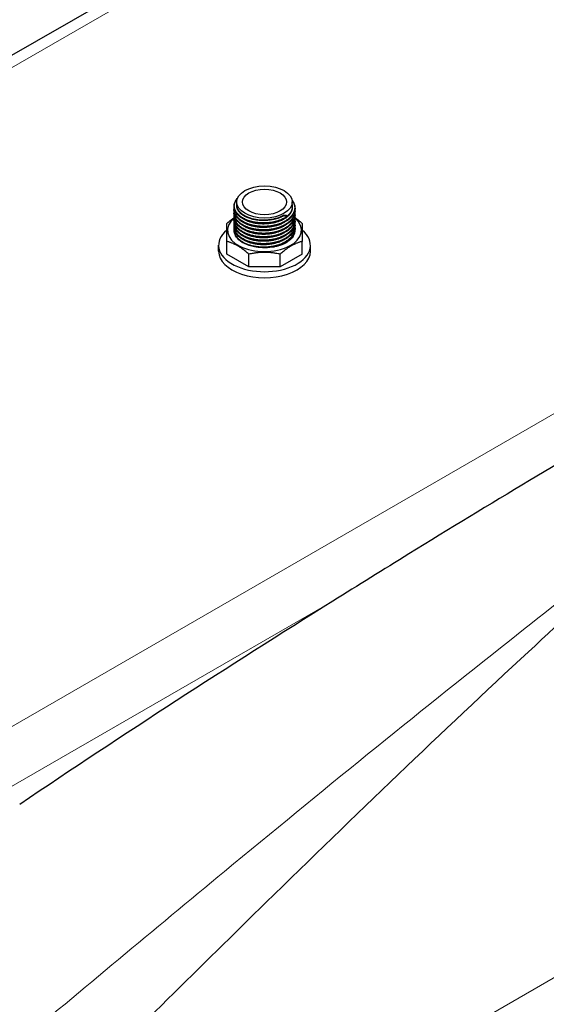
# Model space of a CAD drawing. Units: millimetres. Extents: x 0 to 152105, y -6143 to 22275.
# Drawn here: x 4601 to 4887, y 10277 to 10814 of the extents above; entities that cross this region are included whole.
import ezdxf

# ---------------------------------------------------------------- set-up
doc = ezdxf.new("R2010")
doc.units = ezdxf.units.MM
doc.header["$LTSCALE"] = 75
doc.layers.add('Sichtbar (ISO)', color=7, linetype='Continuous', lineweight=25)
doc.layers.add('Sichtbar schmal (ISO)', color=7, linetype='Continuous', lineweight=25)
doc.layers.add('Tangential', color=7, linetype='Continuous', lineweight=9, true_color=0xbfbfbf)

msp = doc.modelspace()

# ---------------------------------------------------------------- linework, layer by layer
at = {"layer": 'Sichtbar (ISO)'}
for p, q in [((5101.12, 11085.84), (4323.97, 10637.15)), ((4718.79, 10712.79), (4718.79, 10714.31)), ((4749.08, 10711.84), (4749.08, 10714.31)), ((4745.48, 10706.02), (4745.48, 10706.02)), ((4713.43, 10695.61), (4713.43, 10702.61)), ((4713.43, 10685.81), (4713.43, 10695.61)), ((4708.93, 10687.45), (4708.93, 10690.71)), ((4713.43, 10685.81), (4713.43, 10692.81)), ((4754.43, 10685.81), (4754.43, 10692.81)), ((4758.93, 10687.45), (4758.93, 10690.71)), ((4725.44, 10678.88), (4713.43, 10685.81)), ((4725.44, 10678.88), (4725.44, 10685.88)), ((4742.42, 10678.88), (4742.42, 10685.88)), ((4754.43, 10685.81), (4742.42, 10678.88)), ((4742.42, 10678.88), (4725.44, 10678.88))]:
    msp.add_line(p, q, dxfattribs=at)
for major_axis in [(15.15, 0), (12, 0)]:
    msp.add_ellipse((4733.93, 10714.31), major_axis=major_axis, ratio=0.57735, dxfattribs=at)
for centre, major_axis, ratio, start_param, end_param in [((4733.93, 10698.88), (-20.15, 0), 0.57735, 5.678672, 10.025612), ((4745.46, 10705.9), (0.159, -0.275), 0.577387, 0.010631, 0.785367), ((4733.93, 10690.71), (-25, 0), 0.57735, 5.673837, 10.034166), ((4733.93, 10687.45), (-25, 0), 0.57735, 0, 3.141593), ((4941.42, 5863.35), (-2900, -5022.95), 0.57735, 3.968517, 4.010193)]:
    msp.add_ellipse(centre, major_axis=major_axis, ratio=ratio, start_param=start_param, end_param=end_param, dxfattribs=at)
for points, knots in [([(2456.64, 10104.76), (2482.69, 10119.8), (2507.74, 10139.93), (2558.98, 10192.92), (2583.49, 10225.45), (2640.53, 10313.72), (2672.04, 10375.69), (2766.42, 10586.48), (2823.27, 10755.25), (2940.48, 11057.19), (2994.71, 11178.03), (3107.91, 11350.52), (3156.22, 11408.51), (3273.8, 11521.82), (3340.96, 11571.21), (3492.15, 11671.49), (3576.63, 11721.17), (3735.86, 11830.07), (3804.4, 11884.57), (3935.22, 12023), (3983.65, 12093.38), (4073.8, 12223.45), (4111.22, 12277.1), (4202.24, 12384.66), (4245.09, 12428.6), (4369.48, 12546.28), (4453.24, 12614.24), (4565.79, 12712.38), (4603.58, 12746.8), (4649.1, 12795.53), (4663.89, 12812.64), (4688.46, 12846.62), (4698.33, 12863.06), (4705.24, 12879.51)], [0, 0, 0, 0, 11.051256, 11.051256, 23.376002, 23.376002, 42.68045, 42.68045, 85.619581, 85.619581, 124.809765, 124.809765, 150.018602, 150.018602, 179.203066, 179.203066, 212.577403, 212.577403, 244.885014, 244.885014, 278.280432, 278.280432, 304.66589, 304.66589, 326.921702, 326.921702, 367.248049, 367.248049, 389.207577, 389.207577, 399.273134, 399.273134, 408.5003, 408.5003, 408.5003, 408.5003]), ([(4745.62, 10705.62), (4744.34, 10704.85), (4742.83, 10704.19), (4739.58, 10703.21), (4737.8, 10702.86), (4734.22, 10702.54), (4732.37, 10702.54), (4728.84, 10702.9), (4727.11, 10703.25), (4724, 10704.24), (4722.57, 10704.9), (4720.2, 10706.42), (4719.22, 10707.32), (4717.85, 10709.24), (4717.43, 10710.28), (4717.23, 10712.35), (4717.43, 10713.4), (4718.21, 10714.99), (4718.62, 10715.59), (4719.12, 10716.15)], [0, 0, 0, 0, 0.541348, 0.541348, 1.083674, 1.083674, 1.624514, 1.624514, 2.164803, 2.164803, 2.705822, 2.705822, 3.248711, 3.248711, 3.790303, 3.790303, 4.317916, 4.317916, 4.648132, 4.648132, 4.648132, 4.648132]), ([(4749.01, 10715.15), (4749.51, 10714.49), (4749.9, 10713.79), (4750.55, 10712.01), (4750.65, 10710.87), (4750.25, 10708.71), (4749.76, 10707.66), (4748.28, 10705.71), (4747.26, 10704.79), (4744.81, 10703.2), (4743.33, 10702.51), (4740.14, 10701.46), (4738.38, 10701.08), (4735.72, 10700.78), (4734.82, 10700.72), (4733.48, 10700.69), (4733.03, 10700.7), (4731.22, 10700.75), (4729.87, 10700.89), (4726.86, 10701.42), (4725.22, 10701.9), (4722.35, 10703.13), (4721.09, 10703.88), (4719.08, 10705.59), (4718.31, 10706.56), (4717.39, 10708.57), (4717.22, 10709.64), (4717.36, 10710.75), (4717.38, 10710.83), (4717.39, 10710.9)], [8.345697, 8.345697, 8.345697, 8.345697, 8.70202, 8.70202, 9.238495, 9.238495, 9.762439, 9.762439, 10.294247, 10.294247, 10.836205, 10.836205, 11.378816, 11.378816, 11.646653, 11.646653, 11.781891, 11.781891, 12.190252, 12.190252, 12.735009, 12.735009, 13.276488, 13.276488, 13.819779, 13.819779, 14.357608, 14.357608, 14.39667, 14.39667, 14.39667, 14.39667]), ([(4750.48, 10708.08), (4750.53, 10707.77), (4750.55, 10707.46), (4750.56, 10706.07), (4750.27, 10704.98), (4749.15, 10702.94), (4748.31, 10701.97), (4746.18, 10700.23), (4744.84, 10699.45), (4741.87, 10698.19), (4740.19, 10697.7), (4737.59, 10697.22), (4736.71, 10697.1), (4734.92, 10696.95), (4734.01, 10696.92), (4731.29, 10696.95), (4729.46, 10697.14), (4726.09, 10697.86), (4724.51, 10698.39), (4721.76, 10699.69), (4720.57, 10700.48), (4718.71, 10702.25), (4718.03, 10703.24), (4717.31, 10705.2), (4717.22, 10706.18), (4717.39, 10707.13)], [29.613264, 29.613264, 29.613264, 29.613264, 29.762536, 29.762536, 30.289665, 30.289665, 30.816542, 30.816542, 31.356372, 31.356372, 31.899326, 31.899326, 32.167395, 32.167395, 32.43864, 32.43864, 32.986189, 32.986189, 33.526543, 33.526543, 34.068478, 34.068478, 34.611692, 34.611692, 35.10538, 35.10538, 35.10538, 35.10538]), ([(4750.48, 10709.96), (4750.63, 10708.99), (4750.55, 10708), (4749.89, 10706), (4749.26, 10704.97), (4747.5, 10703.1), (4746.35, 10702.24), (4743.67, 10700.77), (4742.11, 10700.16), (4738.78, 10699.27), (4736.98, 10698.98), (4734.73, 10698.84), (4734.29, 10698.82), (4733.17, 10698.81), (4732.5, 10698.82), (4730.03, 10698.95), (4728.23, 10699.24), (4724.97, 10700.11), (4723.47, 10700.7), (4720.91, 10702.12), (4719.82, 10702.97), (4718.21, 10704.82), (4717.67, 10705.85), (4717.28, 10707.59), (4717.26, 10708.31), (4717.39, 10709.02)], [19.258785, 19.258785, 19.258785, 19.258785, 19.731932, 19.731932, 20.255651, 20.255651, 20.791239, 20.791239, 21.334072, 21.334072, 21.876104, 21.876104, 22.009644, 22.009644, 22.21015, 22.21015, 22.758851, 22.758851, 23.299409, 23.299409, 23.841789, 23.841789, 24.384352, 24.384352, 24.749947, 24.749947, 24.749947, 24.749947]), ([(4750.48, 10706.19), (4750.6, 10705.45), (4750.58, 10704.7), (4750.2, 10702.91), (4749.68, 10701.86), (4748.15, 10699.92), (4747.11, 10699.01), (4744.61, 10697.44), (4743.12, 10696.77), (4739.9, 10695.74), (4738.14, 10695.38), (4735.46, 10695.1), (4734.57, 10695.05), (4732.77, 10695.03), (4731.87, 10695.07), (4729.18, 10695.3), (4727.42, 10695.63), (4724.25, 10696.6), (4722.8, 10697.24), (4720.38, 10698.74), (4719.37, 10699.62), (4717.93, 10701.52), (4717.48, 10702.57), (4717.28, 10704.16), (4717.29, 10704.7), (4717.39, 10705.25)], [39.969045, 39.969045, 39.969045, 39.969045, 40.327952, 40.327952, 40.851695, 40.851695, 41.384207, 41.384207, 41.926339, 41.926339, 42.468886, 42.468886, 42.736714, 42.736714, 43.007797, 43.007797, 43.555434, 43.555434, 44.096104, 44.096104, 44.638907, 44.638907, 45.180819, 45.180819, 45.460873, 45.460873, 45.460873, 45.460873]), ([(4744.64, 10707.31), (4744.64, 10707.3), (4744.64, 10707.28), (4744.64, 10707.27), (4744.64, 10707.26), (4744.64, 10707.26), (4744.65, 10707.26), (4744.65, 10707.25), (4744.65, 10707.25), (4744.65, 10707.25), (4744.65, 10707.24), (4744.65, 10707.23), (4744.65, 10707.23), (4744.65, 10707.22), (4744.65, 10707.21), (4744.66, 10707.21), (4744.66, 10707.2), (4744.66, 10707.19), (4744.66, 10707.19), (4744.66, 10707.18), (4744.67, 10707.17), (4744.67, 10707.16), (4744.68, 10707.15), (4744.68, 10707.14), (4744.69, 10707.12), (4744.69, 10707.12), (4744.69, 10707.11), (4744.69, 10707.11), (4744.69, 10707.11), (4744.7, 10707.1), (4744.7, 10707.1), (4744.7, 10707.1), (4744.7, 10707.09), (4744.7, 10707.09), (4744.7, 10707.09), (4744.7, 10707.08), (4744.71, 10707.08), (4744.71, 10707.07), (4744.72, 10707.06), (4744.73, 10707.04), (4744.74, 10707.03), (4744.74, 10707.02), (4744.75, 10707)], [-0.0000533329, -0.0000533329, -0.0000533329, -0.0000533329, 0, 0, 0, 0.000010563, 0.000010563, 0.000010563, 0.0000211142, 0.0000211142, 0.0000211142, 0.000042141, 0.000042141, 0.000042141, 0.0000653799, 0.0000653799, 0.0000653799, 0.0000886189, 0.0000886189, 0.0000886189, 0.0001118579, 0.0001118579, 0.0001118579, 0.0001585266, 0.0001585266, 0.0001585266, 0.0001701344, 0.0001701344, 0.0001701344, 0.0001813875, 0.0001813875, 0.0001813875, 0.0001922197, 0.0001922197, 0.0001922197, 0.0002025839, 0.0002025839, 0.0002025839, 0.0002482618, 0.0002482618, 0.0002482618, 0.0002939909, 0.0002939909, 0.0002939909, 0.0002939909]), ([(4744.71, 10707.17), (4744.71, 10707.17), (4744.7, 10707.17), (4744.7, 10707.17), (4744.69, 10707.18), (4744.68, 10707.19), (4744.67, 10707.2), (4744.66, 10707.22), (4744.65, 10707.24), (4744.64, 10707.27), (4744.64, 10707.29), (4744.64, 10707.31), (4744.64, 10707.31), (4744.64, 10707.31)], [4.7093122, 4.7093122, 4.7093122, 4.7093122, 4.8608435, 4.8608435, 5.0185511, 5.0185511, 5.1762587, 5.1762587, 5.3339663, 5.3339663, 5.4916738, 5.4916738, 5.4978501, 5.4978501, 5.4978501, 5.4978501]), ([(4744.71, 10707.17), (4744.72, 10707.16), (4744.72, 10707.16), (4744.74, 10707.15), (4744.75, 10707.15), (4744.76, 10707.15)], [-0.173958412, -0.173958412, -0.173958412, -0.173958412, -0.168686306, -0.168686306, -0.16418813, -0.16418813, -0.16418813, -0.16418813]), ([(4744.75, 10707), (4744.79, 10706.96), (4744.82, 10706.91), (4744.85, 10706.86), (4744.92, 10706.77), (4744.99, 10706.68), (4745.06, 10706.58), (4745.13, 10706.49), (4745.2, 10706.4), (4745.27, 10706.3), (4745.34, 10706.21), (4745.41, 10706.12), (4745.48, 10706.02)], [0, 0, 0, 0, 0.000182473, 0.000182473, 0.000182473, 0.000547419, 0.000547419, 0.000547419, 0.000909986, 0.000909986, 0.000909986, 0.001277357, 0.001277357, 0.001277357, 0.001277357]), ([(4745.48, 10706.02), (4745.51, 10706.01), (4745.54, 10705.99), (4745.58, 10705.96), (4745.6, 10705.93), (4745.64, 10705.89), (4745.65, 10705.86), (4745.67, 10705.82), (4745.68, 10705.79), (4745.69, 10705.77), (4745.69, 10705.77), (4745.69, 10705.77)], [-0.03806627, -0.03806627, -0.03806627, -0.03806627, -0.02788477, -0.02788477, -0.01801713, -0.01801713, -0.0091576, -0.0091576, 0, 0, 0.00036536, 0.00036536, 0.00036536, 0.00036536]), ([(4745.52, 10707.16), (4745.54, 10707.16), (4745.56, 10707.16), (4745.57, 10707.15), (4745.57, 10707.15), (4745.57, 10707.15)], [0.165063408, 0.165063408, 0.165063408, 0.165063408, 0.173425447, 0.173425447, 0.174199912, 0.174199912, 0.174199912, 0.174199912]), ([(4745.57, 10707.15), (4745.69, 10707.09), (4745.8, 10707.01), (4745.97, 10706.83), (4746.04, 10706.72), (4746.11, 10706.5), (4746.13, 10706.4), (4746.11, 10706.2), (4746.08, 10706.11), (4745.98, 10705.93), (4745.91, 10705.85), (4745.77, 10705.72), (4745.7, 10705.67), (4745.62, 10705.62)], [4.666775, 4.666775, 4.666775, 4.666775, 4.990057, 4.990057, 5.309081, 5.309081, 5.558763, 5.558763, 5.794489, 5.794489, 6.065011, 6.065011, 6.282376, 6.282376, 6.282376, 6.282376]), ([(4750.48, 10702.42), (4750.53, 10702.12), (4750.55, 10701.81), (4750.56, 10700.43), (4750.27, 10699.33), (4749.15, 10697.29), (4748.32, 10696.32), (4746.19, 10694.58), (4744.85, 10693.8), (4741.88, 10692.54), (4740.2, 10692.04), (4737.6, 10691.57), (4736.72, 10691.45), (4734.94, 10691.3), (4734.03, 10691.26), (4731.3, 10691.29), (4729.47, 10691.49), (4726.1, 10692.2), (4724.52, 10692.73), (4721.77, 10694.03), (4720.57, 10694.82), (4718.71, 10696.58), (4718.03, 10697.58), (4717.31, 10699.54), (4717.22, 10700.52), (4717.39, 10701.48)], [60.681154, 60.681154, 60.681154, 60.681154, 60.829096, 60.829096, 61.356257, 61.356257, 61.883103, 61.883103, 62.422912, 62.422912, 62.965867, 62.965867, 63.233939, 63.233939, 63.505185, 63.505185, 64.052734, 64.052734, 64.593086, 64.593086, 65.135016, 65.135016, 65.678233, 65.678233, 66.173275, 66.173275, 66.173275, 66.173275]), ([(4750.48, 10704.31), (4750.64, 10703.28), (4750.54, 10702.23), (4749.8, 10700.18), (4749.14, 10699.16), (4747.33, 10697.3), (4746.15, 10696.45), (4743.43, 10695.01), (4741.85, 10694.41), (4738.49, 10693.56), (4736.69, 10693.29), (4734.41, 10693.17), (4733.93, 10693.16), (4732.01, 10693.15), (4730.57, 10693.26), (4727.45, 10693.74), (4725.78, 10694.19), (4722.83, 10695.34), (4721.51, 10696.07), (4719.39, 10697.72), (4718.56, 10698.67), (4717.49, 10700.66), (4717.25, 10701.72), (4717.33, 10702.97), (4717.35, 10703.17), (4717.39, 10703.36)], [50.325702, 50.325702, 50.325702, 50.325702, 50.827263, 50.827263, 51.351198, 51.351198, 51.887487, 51.887487, 52.43039, 52.43039, 52.972332, 52.972332, 53.115359, 53.115359, 53.547584, 53.547584, 54.091565, 54.091565, 54.632863, 54.632863, 55.176105, 55.176105, 55.715358, 55.715358, 55.817366, 55.817366, 55.817366, 55.817366]), ([(4750.48, 10700.54), (4750.6, 10699.8), (4750.58, 10699.05), (4750.2, 10697.26), (4749.69, 10696.21), (4748.16, 10694.27), (4747.12, 10693.36), (4744.62, 10691.79), (4743.13, 10691.12), (4739.92, 10690.09), (4738.15, 10689.72), (4735.48, 10689.45), (4734.58, 10689.4), (4733.17, 10689.38), (4732.64, 10689.39), (4732.12, 10689.41)], [71.036934, 71.036934, 71.036934, 71.036934, 71.394526, 71.394526, 71.918278, 71.918278, 72.450752, 72.450752, 72.992875, 72.992875, 73.535426, 73.535426, 73.803255, 73.803255, 73.960315, 73.960315, 73.960315, 73.960315]), ([(4750.36, 10698.07), (4750.32, 10697.56), (4750.18, 10696.98), (4749.44, 10695.31), (4748.67, 10694.33), (4747.05, 10692.96), (4746.4, 10692.5), (4744.3, 10691.29), (4742.68, 10690.65), (4739.62, 10689.85), (4738.27, 10689.61), (4735.99, 10689.4), (4735.09, 10689.37), (4734.21, 10689.38)], [-2.430491, -2.430491, -2.430491, -2.430491, -2.099966, -2.099966, -1.553433, -1.553433, -1.253662, -1.253662, -0.679514, -0.679514, -0.264601, -0.264601, 0, 0, 0, 0]), ([(5111.67, 10693.25), (5097.92, 10685.97), (5084, 10678.56), (5047.88, 10659.15), (5025.65, 10647.03), (4982.26, 10622.91), (4961.09, 10610.91), (4920.85, 10587.67), (4899.76, 10575.28), (4856.66, 10549.46), (4834.64, 10536.04), (4798.76, 10513.87), (4784.92, 10505.25), (4771.16, 10496.65)], [11.714448, 11.714448, 11.714448, 11.714448, 17.074173, 17.074173, 25.61126, 25.61126, 34.148346, 34.148346, 42.685433, 42.685433, 51.22252, 51.22252, 56.582245, 56.582245, 56.582245, 56.582245])]:
    msp.add_open_spline(points, degree=3, knots=knots, dxfattribs=at)
for points, weights in [([(4713.43, 10702.61), (4715.45, 10704.4), (4717.33, 10705.71)], [1.32023648074, 1.35486285269, 1.36744442554]), ([(4754.43, 10702.62), (4752.42, 10704.4), (4750.54, 10705.7)], [1.32023648074, 1.35480501498, 1.3674023331]), ([(4713.43, 10692.81), (4713.43, 10699.57), (4713.43, 10702.61)], [1.32023648074, 1.4290136693, 1.32023648074]), ([(4754.43, 10702.62), (4754.43, 10699.57), (4754.43, 10692.81)], [1.32023648074, 1.4290136693, 1.32023648074]), ([(4725.44, 10685.88), (4719.44, 10691.2), (4713.43, 10692.81)], [1.32023648074, 1.4290136693, 1.32023648074]), ([(4754.43, 10692.81), (4748.43, 10691.2), (4742.42, 10685.88)], [1.32023648074, 1.4290136693, 1.32023648074]), ([(4742.42, 10685.88), (4733.93, 10687.73), (4725.44, 10685.88)], [1.32023648074, 1.4290136693, 1.32023648074])]:
    msp.add_rational_spline(points, weights, degree=2, dxfattribs=at)
for points in [[(4744.75, 10707), (4744.75, 10707), (4744.75, 10707), (4744.75, 10707)], [(4744.76, 10707.15), (4745.03, 10707.15), (4745.28, 10707.15), (4745.52, 10707.16)], [(4734.21, 10689.38), (4734.08, 10689.38), (4733.95, 10689.38), (4733.83, 10689.39)]]:
    msp.add_open_spline(points, degree=3, dxfattribs=at)
at = {"layer": 'Sichtbar schmal (ISO)'}
for points, knots in [([(4732.12, 10689.41), (4731.07, 10689.46), (4729.8, 10689.59), (4726.42, 10690.24), (4724.57, 10690.86), (4721.39, 10692.46), (4720.09, 10693.42), (4718.4, 10695.37), (4717.89, 10696.28), (4717.46, 10697.89), (4717.44, 10698.47), (4717.48, 10698.94)], [0.092832, 0.092832, 0.092832, 0.092832, 0.356101, 0.356101, 0.735506, 0.735506, 1.114017, 1.114017, 1.412716, 1.412716, 1.624189, 1.624189, 1.624189, 1.624189]), ([(4745.15, 10692.15), (4743.89, 10691.34), (4742.41, 10690.66), (4740.71, 10690.14), (4740.67, 10690.12), (4740.62, 10690.11)], [-57.4824281, -57.4824281, -57.4824281, -57.4824281, -56.929815, -56.929815, -56.9146995, -56.9146995, -56.9146995, -56.9146995])]:
    msp.add_open_spline(points, degree=3, knots=knots, dxfattribs=at)
msp.add_open_spline([(4717.48, 10698.94), (4717.48, 10699), (4717.49, 10699.05), (4717.5, 10699.11)], degree=3, dxfattribs=at)
at = {"layer": 'Tangential'}
for p, q in [((4336.8, 10637.79), (5111.12, 11084.85)), ((5422.25, 10905.22), (4542.57, 10397.33)), ((5782.15, 10805.52), (4408.48, 10012.43)), ((4558.44, 10373.84), (4771.16, 10496.65))]:
    msp.add_line(p, q, dxfattribs=at)
for centre, major_axis, start_param, end_param in [((4744.64, 10707.08), (0.172, 0), 5.407263, 7.074312), ((4744.64, 10706.6), (1.31, 0), 5.406885, 7.111821)]:
    msp.add_ellipse(centre, major_axis=major_axis, ratio=0.57735, start_param=start_param, end_param=end_param, dxfattribs=at)
for points, weights, knots in [([(4745.48, 10706.02), (4741.72, 10703.78), (4736.51, 10703.21), (4731.23, 10702.64), (4726.46, 10703.94), (4721.7, 10705.25), (4719.27, 10707.91), (4716.84, 10710.56), (4717.68, 10713.52), (4718.05, 10714.84), (4719.08, 10716.04)], [0.998889630871, 0.951618145588, 1, 0.951056516295, 1, 0.951056516295, 1, 0.951056516295, 1, 0.977511405205, 0.975688968908], [0.00006375, 0.00006375, 0.00006375, 0.00555556, 0.00555556, 0.01111111, 0.01111111, 0.01666667, 0.01666667, 0.02222222, 0.02222222, 0.02477489, 0.02477489, 0.02477489]), ([(4749.02, 10715.04), (4750.93, 10712.42), (4750.18, 10709.6), (4749.35, 10706.46), (4745.57, 10704.18), (4741.79, 10701.91), (4736.51, 10701.33), (4731.23, 10700.75), (4726.46, 10702.06), (4721.7, 10703.36), (4719.27, 10706.02), (4717.36, 10708.11), (4717.48, 10710.46)], [0.991226614094, 0.955928102173, 1, 0.951056516295, 1, 0.951056516295, 1, 0.951056516295, 1, 0.951056516295, 1, 0.96108360668, 0.984054335174], [0.04499742, 0.04499742, 0.04499742, 0.05, 0.05, 0.05555556, 0.05555556, 0.06111111, 0.06111111, 0.06666667, 0.06666667, 0.07222222, 0.07222222, 0.07663961, 0.07663961, 0.07663961]), ([(4744.75, 10707), (4741.23, 10704.88), (4736.33, 10704.34), (4731.41, 10703.8), (4726.98, 10705.01), (4722.54, 10706.22), (4720.28, 10708.68), (4718.05, 10711.12), (4718.79, 10713.83)], [0.999838609103, 0.951137345231, 1, 0.951056516295, 1, 0.951056516295, 1, 0.951625242701, 0.998875764462], [0.00000917, 0.00000917, 0.00000917, 0.00555556, 0.00555556, 0.01111111, 0.01111111, 0.01666667, 0.01666667, 0.02215767, 0.02215767, 0.02215767]), ([(4723.22, 10706.84), (4721.53, 10707.77), (4720.44, 10708.96), (4718.79, 10710.76), (4718.79, 10712.79)], [0.975528258148, 0.975528258148, 1, 0.963363283155, 0.981575503066], [0.013888889, 0.013888889, 0.013888889, 0.016666667, 0.016666667, 0.020825286, 0.020825286, 0.020825286]), ([(4749.08, 10712.98), (4749.43, 10711.58), (4749.06, 10710.18), (4748.44, 10707.85), (4746, 10705.97)], [0.97554129583, 0.9760931075, 1, 0.960609097219, 0.98462370236], [0.047286338, 0.047286338, 0.047286338, 0.05, 0.05, 0.054471246, 0.054471246, 0.054471246]), ([(4749.08, 10711.84), (4749.08, 10711.13), (4748.89, 10710.43), (4748.31, 10708.25), (4746.11, 10706.46)], [0.981575503066, 0.98769323314, 1, 0.962763071869, 0.982186957872], [0.048603064, 0.048603064, 0.048603064, 0.05, 0.05, 0.054226749, 0.054226749, 0.054226749]), ([(4750.38, 10709.45), (4750.41, 10708.58), (4750.18, 10707.72), (4749.35, 10704.57), (4745.57, 10702.3), (4741.79, 10700.02), (4736.51, 10699.44), (4731.23, 10698.87), (4726.46, 10700.17), (4721.7, 10701.48), (4719.27, 10704.14), (4717.36, 10706.22), (4717.48, 10708.58)], [0.980115445128, 0.986123372853, 1, 0.951056516295, 1, 0.951056516295, 1, 0.951056516295, 1, 0.951056516295, 1, 0.96108360668, 0.984054335174], [0.10398043, 0.10398043, 0.10398043, 0.10555556, 0.10555556, 0.11111111, 0.11111111, 0.11666667, 0.11666667, 0.12222222, 0.12222222, 0.12777778, 0.12777778, 0.13219516, 0.13219516, 0.13219516]), ([(4750.38, 10707.56), (4750.41, 10706.69), (4750.18, 10705.83), (4749.35, 10702.69), (4745.57, 10700.41), (4741.79, 10698.14), (4736.51, 10697.56), (4731.23, 10696.98), (4726.46, 10698.29), (4721.7, 10699.59), (4719.27, 10702.25), (4717.36, 10704.34), (4717.48, 10706.69)], [0.980115445128, 0.986123372853, 1, 0.951056516295, 1, 0.951056516295, 1, 0.951056516295, 1, 0.951056516295, 1, 0.96108360668, 0.984054335174], [0.15953598, 0.15953598, 0.15953598, 0.16111111, 0.16111111, 0.16666667, 0.16666667, 0.17222222, 0.17222222, 0.17777778, 0.17777778, 0.18333333, 0.18333333, 0.18775072, 0.18775072, 0.18775072]), ([(4750.38, 10705.68), (4750.41, 10704.81), (4750.18, 10703.95), (4749.35, 10700.8), (4745.57, 10698.53), (4741.79, 10696.25), (4736.51, 10695.67), (4731.23, 10695.1), (4726.46, 10696.4), (4721.7, 10697.71), (4719.27, 10700.36), (4717.36, 10702.45), (4717.48, 10704.81)], [0.980115445128, 0.986123372853, 1, 0.951056516295, 1, 0.951056516295, 1, 0.951056516295, 1, 0.951056516295, 1, 0.96108360668, 0.984054335174], [0.21509154, 0.21509154, 0.21509154, 0.21666667, 0.21666667, 0.22222222, 0.22222222, 0.22777778, 0.22777778, 0.23333333, 0.23333333, 0.23888889, 0.23888889, 0.24330627, 0.24330627, 0.24330627]), ([(4744.64, 10707.31), (4741.16, 10705.21), (4736.3, 10704.67), (4731.44, 10704.13), (4727.06, 10705.32), (4724.92, 10705.91), (4723.22, 10706.84)], [1, 0.951056516295, 1, 0.951056516295, 1, 0.975528258148, 0.975528258148], [0, 0, 0, 0.00555556, 0.00555556, 0.01111111, 0.01111111, 0.01388889, 0.01388889, 0.01388889]), ([(4750.38, 10703.79), (4750.41, 10702.92), (4750.18, 10702.06), (4749.35, 10698.92), (4745.57, 10696.64), (4741.79, 10694.36), (4736.51, 10693.79), (4731.23, 10693.21), (4726.46, 10694.52), (4721.7, 10695.82), (4719.27, 10698.48), (4717.36, 10700.57), (4717.48, 10702.92)], [0.980115445128, 0.986123372853, 1, 0.951056516295, 1, 0.951056516295, 1, 0.951056516295, 1, 0.951056516295, 1, 0.96108360668, 0.984054335174], [0.27064709, 0.27064709, 0.27064709, 0.27222222, 0.27222222, 0.27777778, 0.27777778, 0.28333333, 0.28333333, 0.28888889, 0.28888889, 0.29444444, 0.29444444, 0.29886183, 0.29886183, 0.29886183]), ([(4750.38, 10701.91), (4750.41, 10701.04), (4750.18, 10700.18), (4749.35, 10697.03), (4745.57, 10694.76), (4741.79, 10692.48), (4736.51, 10691.9), (4731.23, 10691.32), (4726.46, 10692.63), (4721.7, 10693.94), (4719.27, 10696.59), (4717.36, 10698.68), (4717.48, 10701.03)], [0.980115445128, 0.986123372853, 1, 0.951056516295, 1, 0.951056516295, 1, 0.951056516295, 1, 0.951056516295, 1, 0.96108360668, 0.984054335174], [0.32620265, 0.32620265, 0.32620265, 0.32777778, 0.32777778, 0.33333333, 0.33333333, 0.33888889, 0.33888889, 0.34444444, 0.34444444, 0.35, 0.35, 0.35441738, 0.35441738, 0.35441738]), ([(4744.94, 10705.24), (4744.85, 10705.18), (4744.76, 10705.13), (4741.24, 10703), (4736.33, 10702.46), (4731.41, 10701.91), (4726.98, 10703.12), (4724.35, 10703.84), (4722.4, 10705.06)], [0.997384280749, 0.998655189267, 1, 0.951056516295, 1, 0.951056516295, 1, 0.970380830025, 0.976610977001], [0.05540291, 0.05540291, 0.05540291, 0.05555556, 0.05555556, 0.06111111, 0.06111111, 0.06666667, 0.06666667, 0.07002873, 0.07002873, 0.07002873]), ([(4744.94, 10703.35), (4744.85, 10703.3), (4744.76, 10703.24), (4741.24, 10701.11), (4736.33, 10700.57), (4731.41, 10700.03), (4726.98, 10701.24), (4724.35, 10701.95), (4722.4, 10703.18)], [0.997384280749, 0.998655189267, 1, 0.951056516295, 1, 0.951056516295, 1, 0.970380830025, 0.976610977001], [0.11095846, 0.11095846, 0.11095846, 0.11111111, 0.11111111, 0.11666667, 0.11666667, 0.12222222, 0.12222222, 0.12558428, 0.12558428, 0.12558428]), ([(4744.94, 10701.47), (4744.85, 10701.41), (4744.76, 10701.35), (4741.24, 10699.23), (4736.33, 10698.68), (4731.41, 10698.14), (4726.98, 10699.35), (4724.35, 10700.07), (4722.4, 10701.29)], [0.997384280749, 0.998655189267, 1, 0.951056516295, 1, 0.951056516295, 1, 0.970380830025, 0.976610977001], [0.16651402, 0.16651402, 0.16651402, 0.16666667, 0.16666667, 0.17222222, 0.17222222, 0.17777778, 0.17777778, 0.18113984, 0.18113984, 0.18113984]), ([(4750.38, 10700.02), (4750.41, 10699.15), (4750.18, 10698.29), (4749.35, 10695.15), (4745.57, 10692.87), (4741.79, 10690.59), (4736.51, 10690.02), (4731.23, 10689.44), (4726.46, 10690.75), (4721.7, 10692.05), (4719.27, 10694.71), (4717.45, 10696.7), (4717.48, 10698.94)], [0.980115445128, 0.986123372853, 1, 0.951056516295, 1, 0.951056516295, 1, 0.951056516295, 1, 0.951056516295, 1, 0.962842785999, 0.982104055024], [0.3817582, 0.3817582, 0.3817582, 0.38333333, 0.38333333, 0.38888889, 0.38888889, 0.39444444, 0.39444444, 0.4, 0.4, 0.40555556, 0.40555556, 0.40977326, 0.40977326, 0.40977326]), ([(4744.94, 10699.58), (4744.85, 10699.52), (4744.76, 10699.47), (4741.24, 10697.34), (4736.33, 10696.8), (4731.41, 10696.26), (4726.98, 10697.47), (4724.35, 10698.18), (4722.4, 10699.41)], [0.997384280749, 0.998655189267, 1, 0.951056516295, 1, 0.951056516295, 1, 0.970380830025, 0.976610977001], [0.22206957, 0.22206957, 0.22206957, 0.22222222, 0.22222222, 0.22777778, 0.22777778, 0.23333333, 0.23333333, 0.23669539, 0.23669539, 0.23669539]), ([(4744.94, 10697.7), (4744.85, 10697.64), (4744.76, 10697.58), (4741.24, 10695.46), (4736.33, 10694.91), (4731.41, 10694.37), (4726.98, 10695.58), (4724.35, 10696.3), (4722.4, 10697.52)], [0.997384280749, 0.998655189267, 1, 0.951056516295, 1, 0.951056516295, 1, 0.970380830025, 0.976610977001], [0.27762513, 0.27762513, 0.27762513, 0.27777778, 0.27777778, 0.28333333, 0.28333333, 0.28888889, 0.28888889, 0.29225095, 0.29225095, 0.29225095]), ([(4744.94, 10695.81), (4744.85, 10695.75), (4744.76, 10695.7), (4741.24, 10693.57), (4736.33, 10693.03), (4731.41, 10692.48), (4726.98, 10693.69), (4724.35, 10694.41), (4722.4, 10695.64)], [0.997384280749, 0.998655189267, 1, 0.951056516295, 1, 0.951056516295, 1, 0.970380830025, 0.976610977001], [0.33318068, 0.33318068, 0.33318068, 0.33333333, 0.33333333, 0.33888889, 0.33888889, 0.34444444, 0.34444444, 0.3478065, 0.3478065, 0.3478065]), ([(4750.27, 10697.74), (4750.23, 10697.54), (4750.18, 10697.35), (4749.62, 10695.25), (4747.66, 10693.47)], [0.994096388114, 0.996844788898, 1, 0.966801460571, 0.978640296367], [0.11169417, 0.11169417, 0.11169417, 0.1125, 0.1125, 0.120978795, 0.120978795, 0.120978795]), ([(4744.94, 10693.93), (4744.85, 10693.87), (4744.76, 10693.81), (4741.24, 10691.69), (4736.33, 10691.14), (4731.41, 10690.6), (4726.98, 10691.81), (4724.35, 10692.53), (4722.4, 10693.75)], [0.997384280749, 0.998655189267, 1, 0.951056516295, 1, 0.951056516295, 1, 0.970380830025, 0.976610977001], [0.38873624, 0.38873624, 0.38873624, 0.38888889, 0.38888889, 0.39444444, 0.39444444, 0.4, 0.4, 0.40336206, 0.40336206, 0.40336206]), ([(4744.94, 10692.04), (4744.85, 10691.98), (4744.76, 10691.93), (4742.83, 10690.76), (4740.35, 10690.05)], [0.997384280749, 0.998655189267, 1, 0.97252714857, 0.975896301369], [0.444291796, 0.444291796, 0.444291796, 0.444444444, 0.444444444, 0.447562877, 0.447562877, 0.447562877])]:
    msp.add_rational_spline(points, weights, degree=2, knots=knots, dxfattribs=at)
for points, knots in [([(4990.86, 10570.49), (4949.73, 10539.6), (4908.6, 10507.76), (4816.03, 10434.47), (4764.4, 10392.46), (4673.81, 10317.6), (4635.12, 10285.28), (4549.79, 10213.74), (4502.98, 10174.34), (4431.3, 10114.62), (4407.17, 10094.6), (4377.72, 10070.44), (4372.71, 10066.34), (4367.69, 10062.23)], [-106.611575, -106.611575, -106.611575, -106.611575, -86.539476, -86.539476, -61.599596, -61.599596, -43.26974, -43.26974, -21.63487, -21.63487, -10.817435, -10.817435, -8.607647, -8.607647, -8.607647, -8.607647]), ([(4408.48, 10012.43), (4413.38, 10017.05), (4418.26, 10021.67), (4446.9, 10048.88), (4470.19, 10071.38), (4538.91, 10138.4), (4583.2, 10182.44), (4663.27, 10261.91), (4699.29, 10297.63), (4783.21, 10379.8), (4830.71, 10425.47), (4915.6, 10504.2), (4953.23, 10538.05), (4990.86, 10570.49)], [8.607647, 8.607647, 8.607647, 8.607647, 10.817435, 10.817435, 21.63487, 21.63487, 43.26974, 43.26974, 61.599596, 61.599596, 86.539476, 86.539476, 106.611575, 106.611575, 106.611575, 106.611575]), ([(4567.94, 9946.62), (4579.33, 9955), (4590.79, 9963.29), (4634.88, 9994.66), (4668, 10017.15), (4735.05, 10060.9), (4768.99, 10082.16), (4837.5, 10123.56), (4872.06, 10143.69), (4968.95, 10198.26), (5031.76, 10231.55), (5126.81, 10279.34), (5158.84, 10295.01), (5218.35, 10323.4), (5245.86, 10336.23), (5292.37, 10357.47), (5311.38, 10366.03), (5330.38, 10374.46)], [-97.961764, -97.961764, -97.961764, -97.961764, -93.244186, -93.244186, -79.91892, -79.91892, -66.593654, -66.593654, -53.268388, -53.268388, -29.478662, -29.478662, -17.426348, -17.426348, -7.097631, -7.097631, 0.032676, 0.032676, 0.032676, 0.032676]), ([(5330.38, 10374.46), (5310.42, 10366.75), (5290.47, 10358.85), (5241.62, 10339.07), (5212.75, 10326.99), (5150.31, 10299.92), (5116.73, 10284.78), (5017.19, 10238), (4951.55, 10204.64), (4873.1, 10161.03), (4859.28, 10153.21), (4845.52, 10145.26)], [-0.032676, -0.032676, -0.032676, -0.032676, 7.097631, 7.097631, 17.426348, 17.426348, 29.478662, 29.478662, 53.268388, 53.268388, 58.37442, 58.37442, 58.37442, 58.37442])]:
    msp.add_open_spline(points, degree=3, knots=knots, dxfattribs=at)

doc.saveas('drawing.dxf')
